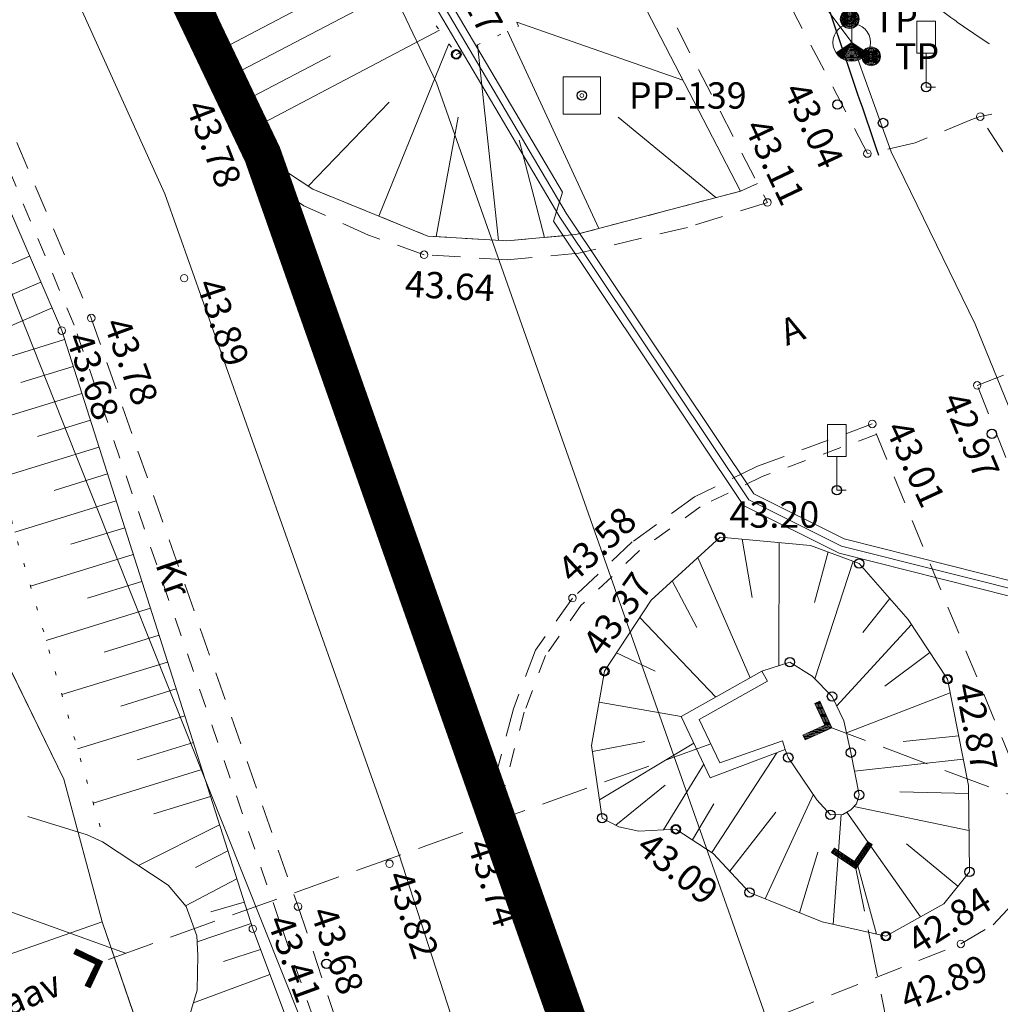
# Model space of a CAD drawing. Units: metres. Extents: x 551187 to 552026, y 6578807 to 6579644.
# Drawn here: x 551504 to 551530, y 6579002 to 6579028 of the extents above; entities that cross this region are included whole.
import ezdxf
from ezdxf.enums import TextEntityAlignment as Align

# ---------------------------------------------------------------- set-up
doc = ezdxf.new("R2010")
doc.units = ezdxf.units.M
doc.header["$MEASUREMENT"] = 0
for name, pattern in [('ASFBET', [2.5, 1.5, -1]), ('CENTER', [2, 1.25, -0.25, 0.25, -0.25]), ('ISOPOHI', [0.2, 0.1, 0.1]), ('ISOPOOL', [8, 6, -2]), ('KATASTRIPIIR', [0.02, 0.01, 0.01]), ('KRAAVIPERV', [0.02, 0.01, 0.01]), ('KRUUSKILL', [2, 1, -1]), ('NOLVAALL', [1.2, 0.2, -1]), ('NOLVAKRIIPS', [0.2, 0.1, 0.1]), ('NOLVAPEAL', [0.2, 0.1, 0.1]), ('RAJATISP', [0.02, 0.01, 0.01]), ('TRUUP', [3.5, 2.5, -1])]:
    doc.linetypes.add(name, pattern=pattern)
for name, color, linetype in [('00_siim_planeeritava ala piir', 7, 'Continuous'), ('ALUSVORK', 1, 'Continuous'), ('HORISONTAAL', 46, 'Continuous'), ('KORGUS', 7, 'Continuous'), ('KPKAABEL', 1, 'Continuous'), ('LIIKLUS', 7, 'Continuous'), ('POST', 7, 'Continuous'), ('RELJEEF', 32, 'Continuous'), ('SIKAEV', 16, 'Continuous'), ('SITRASS', 16, 'Continuous'), ('TEE', 7, 'Continuous'), ('TRUUP', 132, 'Continuous'), ('VEEKOGU', 4, 'Continuous')]:
    doc.layers.add(name, color=color, linetype=linetype)
for name, color, linetype, lineweight in [('0_Tee kaitsevöönd', 1, 'Continuous', 0), ('MOOTMPUNKT', 5, 'Continuous', 0), ('PIIR', 14, 'Continuous', 30)]:
    doc.layers.add(name, color=color, linetype=linetype, lineweight=lineweight)
doc.styles.add('romans', font='romans.shx')
doc.styles.add('Style-INTL_ISO', font='INTL_ISO.shx')
doc.styles.add('Style-INTL_ISO_ITALIC', font='INTL_ISO_ITALIC.shx')
doc.linetypes.add('-S-', pattern='A,10,-1.5,["S",romans,S=1.4,R=0,X=-0.7,Y=-0.7],-1.5,10,-3', length=26)
doc.linetypes.add('EP_KBL', pattern='A,8,-2,[138,mkm.shx,S=1,R=0,X=0,Y=0],1,[138,mkm.shx,S=1,R=0,X=0,Y=0],4,[138,mkm.shx,S=1,R=180,X=0,Y=0],1,[138,mkm.shx,S=1,R=180,X=0,Y=0],-2', length=18)
doc.linetypes.add('SI_KBL', pattern='A,8,-2,4,[132,mkm.shx,S=0.5,R=0,X=0,Y=0],4,-2', length=20)

# ---------------------------------------------------------------- blocks, each defined once
blk = doc.blocks.new('LIIKLM')
at = {"layer": 'LIIKLUS', "linetype": 'Continuous', "lineweight": 0}
for p, q in [((-0.002499999999599822, 0.01750000001629815), (-0.002499999999599822, 0.009000000020023435)), ((0.002500000000509317, 0.01750000001629815), (-0.002499999999599822, 0.01750000001629815)), ((0.002500000000509317, 0.01750000001629815), (0.002500000000509317, 0.009000000020023435)), ((0.002500000000509317, 0.009000000020023435), (-0.002499999999599822, 0.009000000020023435)), ((9.094947017729282e-13, 0.009000000020023435), (9.094947017729282e-13, 1.455191522836685e-11)), ((0.002500000000509317, 1.455191522836685e-11), (9.094947017729282e-13, 1.455191522836685e-11))]:
    blk.add_line(p, q, dxfattribs=at)
blk = doc.blocks.new('KBPOST')
at = {"layer": 'POST', "linetype": 'Continuous', "lineweight": 0}
for radius in [0.0025, 0.00225, 0.002, 0.00175, 0.0015, 0.001250000000000001, 0.001, 0.0007500000000000004, 0.0005000000000000004, 0.0002500000000000004]:
    blk.add_circle((0, 1.455191522836685e-11), radius, dxfattribs=at)
at = {"layer": 'POST', "linetype": 'Continuous', "lineweight": 0, "insert": (0.004199829101708019, 1.455191522836685e-11), "char_height": 0.006999999999999998, "attachment_point": 4, "line_spacing_factor": 0.7228915662650602, "style": 'romans'}
blk.add_mtext('\\FINTL_ISO.shx; TP', dxfattribs=at)
blk = doc.blocks.new('TORVAL')
at = {"layer": 'TRUUP', "linetype": 'Continuous', "lineweight": 0}
for p, q in [((-0.0055033413664205, 0.004496658628340811), (-0.004496658635616768, 0.005503341351868585)), ((-0.004795705892320257, 0.005204294109717011), (-0.004345970337453764, 0.005352653053705581)), ((0.001006682730803732, -7.275957614183426e-12), (-0.004496658635616768, 0.005503341351868585)), ((-0.001006682738079689, 0), (-0.0055033413664205, 0.004496658628340811)), ((-0.005464012669108342, 0.004457329931028653), (-0.003950067912228405, 0.00495675063575618)), ((-0.0052660614674096, 0.00425937872932991), (-0.00375211668870179, 0.004758799419505522)), ((-0.005188548355363309, 0.004811451653949916), (-0.004148019121203106, 0.005154701837454922)), ((-0.005068110243882984, 0.004061427513079252), (-0.003554165487003047, 0.004560848210530821)), ((0, -7.275957614183426e-12), (-0.00500000001193257, 0.005000000004656613)), ((-0.004870159049460199, 0.003863476304104552), (-0.003356214278028347, 0.004362896994280163)), ((-0.004672207833209541, 0.003665525095129851), (-0.003158263076329604, 0.00416494579258142)), ((-0.00447425662423484, 0.003467573886155151), (-0.002960311852802988, 0.003966994576330762)), ((-0.004276305407984182, 0.003269622669904493), (-0.002762360643828288, 0.003769043367356062)), ((-0.004078354199009482, 0.00307167146820575), (-0.002564409442129545, 0.003571092158381362)), ((-0.003880402990034781, 0.00287372025923105), (-0.002366458233154844, 0.003373140949406661)), ((-0.003682451788336039, 0.002675769050256349), (-0.002168507009628229, 0.003175189733156003)), ((-0.003484500564809423, 0.002477817826729733), (-0.001970555807929486, 0.00297723853145726)), ((-0.003286549355834723, 0.002279866625030991), (-0.001772604591678828, 0.002779287315206602)), ((-0.0055033413664205, -0.004496658635616768), (-0.001006682738079689, 0)), ((-0.00308859815413598, 0.00208191541605629), (-0.001574653382704128, 0.002581336106231902)), ((-0.002890646945161279, 0.00188396420708159), (-0.001376702173729427, 0.002383384889981244)), ((-0.002692695721634664, 0.001686012990830932), (-0.001178750964754727, 0.002185433688282501)), ((-0.002494744519935921, 0.001488061781856231), (-0.0009807997485040687, 0.001987482472031843)), ((-0.002296793303685263, 0.001290110565605573), (-0.0007828485468053259, 0.001789531263057142)), ((-0.002098842094710562, 0.001092159363906831), (-0.0005848973305546679, 0.001591580054082442)), ((-0.001981986439204775, -0.0009753037156770006), (0.0009987123557948507, 7.970367732923478e-06)), ((-0.001900890885735862, 0.0008942081476561725), (-0.0003869461215799674, 0.001393628845107742)), ((-0.001702939676761162, 0.0006962569459574297), (-0.000188994912605267, 0.001195677628857084)), ((-0.001589143990713637, -0.0005824612599099055), (0.0008007611395441927, 0.0002059215839835815)), ((-0.001504988460510504, 0.0004983057224308141), (8.956296369433403e-06, 0.0009977264198823832)), ((-0.001307037258811761, 0.0003003545207320713), (0.0002069075053441338, 0.0007997752109076828)), ((-0.001196301534946542, -0.0001896188041428104), (0.0006028099305694923, 0.0004038727856823243)), ((-0.001109086042561103, 0.0001024033117573708), (0.0004048587143188342, 0.00060182400920894)), ((-0.004999999997380655, -0.005000000004656613), (0, -7.275957614183426e-12)), ((-0.004496658650168683, -0.005503341359144542), (0.001006682730803732, -7.275957614183426e-12)), ((-0.004339041181083303, -0.003332358443003614), (-0.001334554464847315, -0.002341237210202962)), ((-0.00394619871804025, -0.002939515994512476), (-0.0009417120163561776, -0.001948394747159909)), ((-0.003553356269549113, -0.002546673538745381), (-0.0005488695605890825, -0.001555552291392814)), ((-0.003160513813782018, -0.002153831082978286), (-0.0001560271120979451, -0.001162709835625719)), ((-0.002767671358014923, -0.001760988627211191), (0.00023681534366915, -0.0007698673725826666)), ((-0.002374828902247828, -0.001368146164168138), (0.0006296578139881603, -0.0003770249240915291)), ((-0.0055033413664205, -0.004496658635616768), (-0.004496658650168683, -0.005503341359144542)), ((-0.005496172372659203, -0.004503827629378065), (-0.002513081839424558, -0.00351976457022829)), ((-0.005298221156408545, -0.004701778852904681), (-0.002905924295191653, -0.003912607018719427)), ((-0.005124726085341536, -0.004118043361813761), (-0.002120239390933421, -0.003126922114461195)), ((-0.005100269947433844, -0.004899730061879382), (-0.003298766743682791, -0.004305449489038438)), ((-0.004902318738459144, -0.005097681263578124), (-0.003691609206725843, -0.004698291930253617)), ((-0.00473188362957444, -0.003725200906046666), (-0.001727396935166325, -0.002734079651418142)), ((-0.004704367536760401, -0.005295632472552825), (-0.004084451669768896, -0.005091134386020713))]:
    blk.add_line(p, q, dxfattribs=at)
blk = doc.blocks.new('SJKAEV')
at = {"layer": 'SIKAEV', "linetype": 'Continuous', "lineweight": 0}
for p, q in [((9.094947017729282e-13, 0.005000000004656613), (9.094947017729282e-13, 0)), ((9.094947017729282e-13, 0), (-0.004149999998844578, -0.002749999999650754)), ((9.094947017729282e-13, 0), (0.004150000000663567, -0.002749999999650754))]:
    blk.add_line(p, q, dxfattribs=at)
blk.add_circle((2.205033524660394e-07, 2.131564542651176e-07), 0.005000000000000001, dxfattribs=at)
for radius in [0.004500000000000001, 0.00425, 0.004, 0.003750000000000001, 0.003500000000000001, 0.003250000000000001, 0.003, 0.00275, 0.0025, 0.00225, 0.002, 0.001750000000000001, 0.0015, 0.00125, 0.001, 0.0007500000000000002, 0.0005000000000000001, 0.004750000000000001]:
    blk.add_arc((2.205033524660394e-07, 2.131564542651176e-07), radius, 213.5304694444445, 326.4695305555555, dxfattribs=at)
blk = doc.blocks.new('KOHPP')
at = {"layer": 'ALUSVORK', "linetype": 'Continuous', "lineweight": 0}
blk.add_circle((0, 0), 0.001, dxfattribs=at)
blk.add_3dface([(-0.01000000000021828, 0.01000000000931323), (0.01000000000021828, 0.01000000000931323), (0.01000000000021828, -0.009999999980209395), (-0.01000000000021828, -0.009999999980209395)], dxfattribs=at)

msp = doc.modelspace()

# ---------------------------------------------------------------- linework, layer by layer
at = {"layer": '00_siim_planeeritava ala piir', "color": 230, "linetype": 'CENTER', "ltscale": 5, "const_width": 1}
msp.add_lwpolyline([(551435.026297014, 6579244.832787919), (551447.8691946636, 6579207.124477786), (551459.533859953, 6579147.982227919), (551473.6169122318, 6579101.913423091), (551510.5923982436, 6579024.348004696), (551534.694370909, 6578955.948337908), (551548.4997474164, 6578937.314548311), (551558.9046120131, 6578947.452227778), (551569.9577451986, 6578934.086000297), (551597.9455139139, 6578910.020340743), (551611.780585381, 6578895.861469732), (551626.4419181129, 6578878.771272258), (551638.2451223171, 6578860.927209271), (551645.9025128467, 6578840.412480085), (551655.586707473, 6578819.4984496), (551710.6207437402, 6578858.460698909), (551796.3679224298, 6579103.032383086)], dxfattribs=at)
at = {"layer": '0_Tee kaitsevöönd', "flags": 128}
msp.add_lwpolyline([(551528.092837934, 6578964.362128003), (551521.9989608576, 6578981.927726144), (551519.263689099, 6578990.140565228), (551514.2126975907, 6579005.749022093), (551507.9926596215, 6579023.301435071), (551502.66035387, 6579035.087353642), (551494.6576729364, 6579052.803441228), (551484.7641619148, 6579072.109356135), (551471.0358764374, 6579100.820499325), (551464.4363296764, 6579118.618439187), (551461.6879844588, 6579127.919989406), (551460.8798625272, 6579131.117798296), (551460.5350764998, 6579133.087575863), (551455.3114555161, 6579153.68113924), (551452.5770598521, 6579168.943069581), (551449.7519706568, 6579183.948920078), (551446.6936613276, 6579200.322039613), (551444.174787536, 6579211.389489388), (551438.454813181, 6579230.470203702)], dxfattribs=at)
at = {"layer": 'HORISONTAAL', "linetype": 'ISOPOHI', "lineweight": 30}
msp.add_open_spline([(551519.6018002407, 6579040.40173687, 43), (551520.9428367311, 6579037.845349096, 43), (551522.2808359097, 6579035.287367976, 43), (551523.62, 6579032.73, 43), (551523.6601149655, 6579032.65339346, 43), (551523.6999925538, 6579032.576661938, 43), (551523.74, 6579032.5, 43), (551524.1387883516, 6579031.735845054, 43), (551524.6824453403, 6579031.036052197, 43), (551524.9600000001, 6579030.220000001, 43), (551525.6279777683, 6579028.256045491, 43), (551526.2959555303, 6579026.29209098, 43), (551526.9639332958, 6579024.32813647, 43)], degree=3, knots=[0, 0, 0, 0, 0.4884850810503295, 0.4884850810503295, 0.4884850810503295, 0.5031177629524752, 0.5031177629524752, 0.5031177629524752, 0.6489741885536318, 0.6489741885536318, 0.6489741885536318, 1, 1, 1, 1], dxfattribs=at)
at = {"layer": 'HORISONTAAL', "linetype": 'ISOPOOL', "lineweight": 0, "ltscale": 0.5}
msp.add_open_spline([(551523.1191076918, 6579035.673868159, 42.75), (551523.5670119971, 6579034.776364723, 42.75), (551524.0228788287, 6579033.882998581, 42.75), (551524.48, 6579032.99, 42.75), (551524.6008666557, 6579032.753883717, 42.75), (551524.7303512238, 6579032.522486715, 42.75), (551524.8625373115, 6579032.292340586, 42.75), (551524.9945365895, 6579032.062519707, 42.75), (551525.1335160219, 6579031.83732166, 42.75), (551525.2771976216, 6579031.614600065, 42.75), (551525.4212598429, 6579031.391288468, 42.75), (551525.5710572097, 6579031.172417758, 42.75), (551525.723259121, 6579030.954559513, 42.75), (551525.8764309844, 6579030.735312901, 42.75), (551526.0363526754, 6579030.521878634, 42.75), (551526.2000000001, 6579030.310000001, 42.75), (551526.3622500414, 6579030.099930467, 42.75), (551526.5359705471, 6579029.900884343, 42.75), (551526.7217507977, 6579029.710345185, 42.75), (551526.9068672841, 6579029.520486794, 42.75), (551527.1018437858, 6579029.343234811, 42.75), (551527.31, 6579029.180000001, 42.75), (551527.861912137, 6579028.74719393, 42.75), (551528.4177846727, 6579028.323777468, 42.75), (551528.99, 6579027.92, 42.75), (551529.1978603124, 6579027.773325651, 42.75), (551529.4046078767, 6579027.625346404, 42.75), (551529.6169048821, 6579027.485362707, 42.75), (551529.8290864989, 6579027.345455093, 42.75), (551530.0421089906, 6579027.206883849, 42.75), (551530.2543745383, 6579027.067129108, 42.75), (551530.4672587138, 6579026.926967066, 42.75), (551530.6797448786, 6579026.786240096, 42.75), (551530.8921569253, 6579026.645330956, 42.75), (551531.1059859208, 6579026.503481847, 42.75), (551531.3150330399, 6579026.355028248, 42.74999999999999), (551531.52, 6579026.2, 42.75), (551531.6204145278, 6579026.124050744, 42.75), (551531.7170452968, 6579026.043413251, 42.75000000000001), (551531.8086770255, 6579025.957364913, 42.75000000000001)], degree=3, knots=[0, 0, 0, 0, 0.2258917633944643, 0.2258917633944643, 0.2258917633944643, 0.2856194322906251, 0.2856194322906251, 0.2856194322906251, 0.3452626920904117, 0.3452626920904117, 0.3452626920904117, 0.4050639505802258, 0.4050639505802258, 0.4050639505802258, 0.4652463104448832, 0.4652463104448832, 0.4652463104448832, 0.5249148103949095, 0.5249148103949095, 0.5249148103949095, 0.5843701240068027, 0.5843701240068027, 0.5843701240068027, 0.7420118707753617, 0.7420118707753617, 0.7420118707753617, 0.7992760878757743, 0.7992760878757743, 0.7992760878757743, 0.8565091804582087, 0.8565091804582087, 0.8565091804582087, 0.9139090734564577, 0.9139090734564577, 0.9139090734564577, 0.9716918671309256, 0.9716918671309256, 0.9716918671309256, 1, 1, 1, 1], dxfattribs=at)
at = {"layer": 'KORGUS', "linetype": 'Continuous', "lineweight": 0}
for centre in [(551515.742, 6579027.014000001), (551529.6680000001, 6579025.358), (551526.669, 6579024.375), (551510.807, 6579023.575), (551524.01, 6579023.075), (551514.887, 6579021.686000001), (551508.508, 6579021.061000001), (551506.039, 6579020.001), (551505.2560000002, 6579019.666), (551529.586, 6579018.21), (551526.799, 6579017.185000001), (551522.752, 6579014.175000001), (551518.8290000001, 6579012.554), (551519.681, 6579010.605), (551528.801, 6579010.393000001), (551516.834, 6579006.743000001), (551521.58, 6579006.403), (551513.966, 6579005.487), (551511.535, 6579004.349000001), (551510.333, 6579003.757000001), (551527.161, 6579003.558000001), (551529.152, 6579003.354)]:
    msp.add_circle(centre, 0.1, dxfattribs=at)
at = {"layer": 'KPKAABEL', "linetype": 'EP_KBL', "lineweight": 0, "ltscale": 0.5}
for points in [[(551469.1680657614, 6579135.083743433), (551474.7948312613, 6579116.539267521), (551476.7060418772, 6579110.865673956), (551482.687715895, 6579095.521345972), (551487.5798348598, 6579084.906743855), (551495.8795050327, 6579068.017414873), (551499.0791996015, 6579060.908093464), (551504.4400027291, 6579049.576395667), (551515.2723166907, 6579028.141826246), (551518.4907104416, 6579022.680999688), (551523.5171297699, 6579015.166757052), (551525.9839822309, 6579013.935953371), (551531.4567409373, 6579012.555257681), (551537.6290981646, 6579009.738745141), (551549.5800236581, 6579004.47833759), (551558.4916663178, 6579000.627627932), (551566.8845578631, 6578997.28647685), (551581.7241852136, 6578991.943010169)], [(551581.7751106297, 6578992.137243568), (551566.9554423658, 6578997.473523363), (551558.5683339946, 6579000.812372204), (551549.6599765008, 6579004.661662344), (551537.710901822, 6579009.921255226), (551531.523259377, 6579012.744742576), (551526.05389935, 6579014.124580828), (551523.6538782922, 6579015.322039858), (551518.6601174963, 6579022.787459639), (551515.4479012421, 6579028.237804499), (551504.6196783349, 6579049.664278696), (551499.2608005005, 6579060.991906798), (551496.0604953155, 6579068.102584919), (551487.7604300058, 6579084.99271798), (551482.8718717003, 6579095.599594411), (551476.8940830715, 6579110.933955505), (551474.9853346355, 6579116.600239877), (551469.36, 6579135.140000002)]]:
    msp.add_lwpolyline(points, dxfattribs=at)
at = {"layer": 'MOOTMPUNKT', "linetype": 'Continuous', "lineweight": 30}
for centre in [(551526.1990000001, 6579027.953, 43.005), (551515.742, 6579027.014000001, 43.168), (551526.766, 6579026.961, 42.945), (551528.2290000002, 6579026.145, 42.89899999999999), (551519.0790000001, 6579025.92, 43.105), (551525.873, 6579025.678000001, 43.055), (551527.0840000001, 6579025.187999999, 43), (551529.9790000002, 6579016.921, 42.943), (551525.858, 6579015.422000001, 43), (551522.752, 6579014.175000001, 43.20100000000001), (551526.4490000001, 6579013.473000001, 42.931), (551524.608, 6579010.850000001, 40.841), (551519.681, 6579010.605, 43.372), (551528.801, 6579010.393000001, 42.87100000000001), (551525.728, 6579009.937999999, 40.868), (551526.2290000002, 6579008.442, 40.938), (551524.567, 6579008.310000001, 40.867), (551526.451, 6579007.316, 41.02), (551525.687, 6579006.789, 41.1), (551519.618, 6579006.7, 43.471), (551521.58, 6579006.403, 43.086), (551529.382, 6579005.269, 42.63600000000001), (551523.535, 6579004.726000001, 42.855), (551527.161, 6579003.558000001, 42.843), (551512.2880000001, 6579002.826, 45.37400000000001), (551512.294, 6579002.828, 45.325)]:
    msp.add_circle(centre, 0.125, dxfattribs=at)
at = {"layer": 'PIIR', "linetype": 'KATASTRIPIIR', "lineweight": 0}
msp.add_lwpolyline([(551515.22, 6579026.260000001), (551478.29, 6579103.73), (551464.39, 6579149.2), (551452.7100000001, 6579208.42), (551439.56, 6579247.03), (551404.6900000001, 6579300.92), (551368.35, 6579342.79), (551347.26, 6579360.37), (551352.11, 6579362.25), (551393.4400000001, 6579378.260000001), (551417.1900000001, 6579387.46), (551444.8, 6579398.16), (551472.23, 6579408.78), (551493.56, 6579417.04), (551499.7100000001, 6579419.4), (551527.3, 6579429.970000001), (551559.3400000001, 6579442.24), (551573.04, 6579447.890000001), (551635.99, 6579269.970000001), (551698.54, 6579090.52), (551582.99, 6578977.9), (551549.11, 6578944.890000001), (551539.16, 6578958.32)], close=True, dxfattribs=at)
for points in [[(551618.002311086, 6578881.481305489), (551618.002311086, 6578881.481305489), (551613.55, 6578887.42), (551587.62, 6578915.180000001), (551549.11, 6578944.890000001), (551539.16, 6578958.32), (551515.22, 6579026.260000001), (551478.29, 6579103.73), (551464.39, 6579149.2), (551452.7100000001, 6579208.42), (551439.56, 6579247.03), (551404.6900000001, 6579300.92), (551368.35, 6579342.79), (551347.26, 6579360.37), (551327.8713891481, 6579375.938861272)], [(551315.2395455479, 6579364.655958015), (551315.2395455479, 6579364.655958015), (551332.5900000001, 6579350.61), (551359.43, 6579328.88), (551382.97, 6579299.53), (551399.25, 6579279.21), (551430.0900000001, 6579231.74), (551450.9, 6579150.79), (551468.18, 6579083.95), (551505.31, 6579007.74), (551506.3300000001, 6579003.94), (551507.98, 6578999.140000001), (551525.16, 6578954.19), (551541.79, 6578932.88), (551577.14, 6578903.99), (551601.8, 6578877.58), (551603.4484535184, 6578875.381467616)], [(551448.8001392966, 6578983.745726979), (551448.8001392966, 6578983.745726979), (551506.3300000001, 6579003.94), (551505.31, 6579007.74), (551468.18, 6579083.95), (551450.9, 6579150.79), (551430.0900000001, 6579231.74), (551399.25, 6579279.21), (551347.5765032308, 6579258.443087847)], [(551603.4484535184, 6578875.381467616), (551603.4484535184, 6578875.381467616), (551601.8, 6578877.58), (551577.14, 6578903.99), (551541.79, 6578932.88), (551525.16, 6578954.19), (551507.98, 6578999.140000001), (551506.3300000001, 6579003.94), (551448.8004031513, 6578983.745010939)]]:
    msp.add_lwpolyline(points, dxfattribs=at)
at = {"layer": 'RELJEEF', "linetype": 'NOLVAKRIIPS', "lineweight": 0, "ltscale": 0.5}
for p, q in [((551510.0259239994, 6579026.580444858), (551514.4318813125, 6579028.892681246)), ((551509.7221698492, 6579027.268041636), (551511.697423688, 6579028.304650364)), ((551510.6334323006, 6579025.205251297), (551515.2967136664, 6579027.652530763)), ((551510.3296781505, 6579025.892848076), (551512.394463918, 6579026.976442956)), ((551504.4022178551, 6579021.646459423), (551503.1031733613, 6579021.082251592)), ((551504.6991307974, 6579020.957730995), (551502.1262675661, 6579019.840271515)), ((551504.9960437407, 6579020.269002567), (551503.7007332806, 6579019.70641652)), ((551505.3324935854, 6579019.426304028), (551502.7599228494, 6579018.633200046)), ((551505.5605209337, 6579018.71177043), (551504.1695563381, 6579018.282946629)), ((551505.7885482823, 6579017.997236829), (551503.1763986241, 6579017.191930966)), ((551506.016575631, 6579017.282703228), (551504.6114708263, 6579016.849520109)), ((551506.2446029793, 6579016.568169628), (551503.5928743985, 6579015.750661884)), ((551506.472630328, 6579015.853636029), (551505.0533853145, 6579015.416093591)), ((551506.7006576763, 6579015.139102429), (551504.0093501731, 6579014.309392806)), ((551506.928685025, 6579014.424568829), (551505.4952998027, 6579013.982667072)), ((551507.1567123733, 6579013.710035229), (551504.4258259477, 6579012.868123725)), ((551507.3847397224, 6579012.995501627), (551505.9372142907, 6579012.549240553)), ((551507.6127670706, 6579012.280968027), (551504.8423017223, 6579011.426854645)), ((551507.8407944188, 6579011.566434428), (551506.3791287782, 6579011.115814034)), ((551508.068821768, 6579010.851900827), (551505.2587774973, 6579009.985585563)), ((551508.2968491165, 6579010.137367227), (551506.8210432658, 6579009.682387514)), ((551508.5248764646, 6579009.422833628), (551505.6752532717, 6579008.544316483)), ((551508.752903813, 6579008.708300028), (551507.2629577533, 6579008.248960996)), ((551508.9809311617, 6579007.993766427), (551506.0917290464, 6579007.103047403)), ((551509.2089585103, 6579007.279232826), (551507.7048722408, 6579006.815534476))]:
    msp.add_line(p, q, dxfattribs=at)
at = {"layer": 'RELJEEF', "linetype": 'NOLVAALL', "lineweight": 0, "ltscale": 0.5}
for points in [[(551512.122, 6579032.205), (551515.742, 6579027.014000001), (551517.3982382, 6579027.766547545), (551514.6800000002, 6579033.36), (551505.95, 6579049.868), (551495.402, 6579067.812000001), (551487.333, 6579083.599000001), (551479.866, 6579100.562000001), (551473.091, 6579119.277), (551471.1750000002, 6579126.072), (551469.679, 6579124.543), (551471.775, 6579118.726000001), (551478.48, 6579100.061000001), (551485.686, 6579082.824), (551494.166, 6579066.948), (551503.921, 6579049.061000001), (551512.122, 6579032.205)], [(551456.217, 6579118.579), (551458.8370000002, 6579118.359), (551463.1285675911, 6579101.092650802), (551471.35, 6579085.929), (551478.758, 6579069.143000001), (551488.4650000001, 6579049.504000001), (551495.7120000002, 6579031.884000001), (551502.7490000001, 6579018.671), (551506.399584931, 6579006.037671707)]]:
    msp.add_lwpolyline(points, dxfattribs=at)
at = {"layer": 'RELJEEF', "linetype": 'NOLVAPEAL', "lineweight": 0, "ltscale": 0.5}
for points in [[(551571.9500000001, 6578909.058000001), (551562.8250000001, 6578917.965), (551558.4706812004, 6578920.895333922), (551548.551, 6578927.571000001), (551538.739, 6578935.309), (551530.029, 6578945.992000001), (551524, 6578962.446000001), (551519.041, 6578980.532000002), (551510.333, 6579003.757000001), (551505.2560000002, 6579019.666), (551499.296, 6579033.491000002), (551491.369, 6579050.788000001), (551481.255, 6579070.555000001), (551473.154, 6579087.072000001), (551465.997, 6579102.909), (551460.851, 6579117.386), (551459.038, 6579119.168), (551456.217, 6579118.579)], [(551519.4424673339, 6579030.820174219), (551523.2924318551, 6579023.374171061), (551518.921160328, 6579022.221679079), (551517.089216027, 6579022.053390232), (551514.9869561542, 6579022.180857574), (551511.9327090078, 6579023.42545254), (551511.2055154913, 6579023.910248219), (551505.6275171577, 6579036.536952042)]]:
    msp.add_lwpolyline(points, dxfattribs=at)
at = {"layer": 'RELJEEF', "linetype": 'NOLVAKRIIPS', "lineweight": 0, "ltscale": 0.5}
for points in [[(551521.765411534, 6579026.327496492), (551517.3498317716, 6579027.866155833)], [(551519.5330000351, 6579022.382991491), (551517.1015335531, 6579027.63173339)], [(551513.6787210124, 6579022.713958791), (551515.5442158561, 6579027.297618093)], [(551516.860962698, 6579022.067230026), (551516.3069098605, 6579027.270678978)], [(551511.802406705, 6579023.512320742), (551513.961135923, 6579025.74256624)], [(551515.2052983941, 6579022.167618722), (551515.7951697336, 6579025.345039089)], [(551522.6426638443, 6579023.202858796), (551520.0440147277, 6579025.345039089)], [(551518.0867223054, 6579022.145024667), (551517.4152329328, 6579024.733458856)], [(551523.3412560399, 6579014.119982705), (551523.6096279713, 6579012.569563431)], [(551524.3215920934, 6579014.028451293), (551524.3176829474, 6579010.754751882)], [(551525.622241045, 6579013.778950661), (551525.2587445804, 6579012.435799737)], [(551522.1597585804, 6579013.633520772), (551523.5507574881, 6579010.429626891)], [(551526.2930430889, 6579013.53071346), (551525.2744749428, 6579010.401077093)], [(551521.4826496157, 6579013.014448164), (551522.1387942388, 6579011.766981267)], [(551527.2610746996, 6579012.544291351), (551526.5512954363, 6579011.633217574)], [(551520.6179221434, 6579012.038086044), (551522.6444745536, 6579009.921090378)], [(551527.8380207841, 6579011.852309925), (551525.8504688928, 6579009.681283549)], [(551520.0022152975, 6579011.096320611), (551521.0245262596, 6579010.607695919)], [(551528.3286391215, 6579011.108821179), (551527.1307147855, 6579010.206404838)], [(551528.8724044485, 6579010.028726425), (551526.1093728562, 6579008.973251994)], [(551519.5387570933, 6579009.78637451), (551521.7191746435, 6579009.401882994)], [(551519.3614256977, 6579008.471909227), (551520.7571019446, 6579008.735004203)], [(551529.0960184324, 6579008.887947842), (551527.6209926963, 6579008.735004203)], [(551519.5476490534, 6579007.185845584), (551522.0547021022, 6579008.692814062)], [(551522.5372592496, 6579005.78389598), (551524.2651241056, 6579008.441555467)], [(551529.2173135986, 6579008.269154128), (551526.32597412, 6579007.950140273)], [(551521.2466528586, 6579006.38776888), (551522.320147283, 6579008.133396804)], [(551519.9807221055, 6579006.510664809), (551521.2919505746, 6579007.575718856)], [(551523.9530674877, 6579004.55602058), (551525.2315417351, 6579007.31985703)], [(551529.3575742332, 6579007.352236703), (551527.5318512579, 6579007.397367264)], [(551522.0159115891, 6579006.121075727), (551522.5845014305, 6579007.085251978)], [(551529.369074013, 6579006.371437887), (551526.3119889641, 6579007.011269307)], [(551523.0117382242, 6579005.287534237), (551524.2336180396, 6579006.862312489)], [(551525.7631217301, 6579003.873628806), (551525.9728812504, 6579006.79315853)], [(551528.0790766972, 6579004.075905886), (551526.1255667076, 6579006.859547541)], [(551509.449083282, 6579006.526791424), (551507.2909622905, 6579005.441237275)], [(551529.0727963957, 6579004.888077889), (551527.7101341346, 6579006.015142427)], [(551509.6714537226, 6579005.829983992), (551508.8093583245, 6579005.385445644)], [(551524.8651889123, 6579004.185166889), (551525.3478860188, 6579005.792202936)], [(551526.9095272468, 6579003.614780371), (551526.4175832787, 6579005.435499753)], [(551509.9087721806, 6579005.086336297), (551508.5448795886, 6579004.37163181)], [(551510.1069793135, 6579004.465245637), (551509.2172186084, 6579004.206728466)], [(551510.2881426214, 6579003.897562545), (551508.8547463681, 6579003.413364599)], [(551510.5393457863, 6579003.206657685), (551509.5571021781, 6579002.892005459)], [(551510.7889545311, 6579002.540929263), (551508.7551982367, 6579001.790665045)]]:
    msp.add_lwpolyline(points, dxfattribs=at)
at = {"layer": 'SITRASS', "linetype": 'SI_KBL', "lineweight": 0, "ltscale": 0.5}
for points in [[(551581.6746678061, 6578991.748269601), (551566.8136732079, 6578997.099429915), (551558.4149983214, 6579000.44288339), (551549.5000704977, 6579004.295012971), (551537.5472945343, 6579009.556234627), (551531.3902221748, 6579012.365772576), (551525.918301645, 6579013.74625721), (551523.3767094943, 6579015.016962494), (551518.3213034456, 6579022.574539628), (551518.5651521347, 6579023.35252968), (551515.6237037263, 6579028.333413191), (551504.7990350048, 6579049.75283578), (551499.4424015016, 6579061.075720084), (551495.4428232678, 6579069.747331108), (551487.8247415449, 6579085.043480114), (551482.983601325, 6579095.579284571), (551476.3222614325, 6579112.946809067), (551469.7800993043, 6579134.121807408)], [(551455.0815930592, 6579118.293165915), (551457.709, 6579118.488000001), (551461.0395000001, 6579116.214400001), (551465.092, 6579106.612000001), (551471.5673, 6579090.112000001), (551479.6382, 6579073.885800001), (551488.8540000002, 6579054.956), (551497.6704, 6579036.434), (551505.6401000001, 6579016.3403), (551512.5989, 6578998.850500001), (551518.4242, 6578979.6826), (551525.309, 6578959.3747), (551531.699, 6578946.542000001), (551540.132, 6578935.926), (551552.8667595757, 6578924.855178772)]]:
    msp.add_lwpolyline(points, dxfattribs=at)
at = {"layer": 'SITRASS', "linetype": '-S-', "lineweight": 0, "ltscale": 0.5}
msp.add_lwpolyline([(551476.777, 6579130.61), (551479.892, 6579119.316), (551484.396, 6579106.245), (551488.5110000002, 6579095.604), (551493.328, 6579085.081), (551496.9200000002, 6579077.091), (551499.748, 6579072.999000001), (551503.2140000002, 6579067.143000001), (551509.007, 6579056.885000001), (551516.238, 6579044.301), (551523.966, 6579030.399), (551526.252, 6579027.33), (551527.2980000001, 6579024.417000001), (551529.537, 6579019.835), (551533.022, 6579011.268000001), (551535.856, 6579002.854), (551540.8790000001, 6578989.863), (551545.775, 6578976.605), (551551.618, 6578963.336)], dxfattribs=at)
at = {"layer": 'TEE', "linetype": 'KRUUSKILL', "lineweight": 0, "ltscale": 0.5}
for points in [[(551464.8490316888, 6579128.77866542), (551465.0152128981, 6579128.3051652), (551467.5989927185, 6579119.560573146), (551472.7304101101, 6579104.909498644), (551479.4911763716, 6579090.528521305), (551487.6754533647, 6579073.664192845), (551497.6315892396, 6579054.236073587), (551505.6275171577, 6579036.536952042), (551511.2055154913, 6579023.910248219), (551511.9327090078, 6579023.42545254), (551514.9869561542, 6579022.180857574), (551517.089216027, 6579022.053390232), (551518.921160328, 6579022.221679079), (551523.2924318551, 6579023.374171061), (551523.7490820709, 6579023.579626917)], [(551570.442, 6578905.413000001), (551571.9500000001, 6578909.058000001), (551571.571, 6578911.614), (551563.0530000001, 6578918.308000001), (551549.491, 6578928.307000001), (551540.284, 6578936.617000001), (551532.388, 6578947.153000001), (551524.646, 6578962.731000001), (551519.041, 6578980.532000002), (551516.225, 6578989.099000001), (551511.035, 6579003.982000001), (551505.584, 6579019.812000001), (551499.789, 6579033.672000001), (551491.812, 6579051.007000001), (551482.105, 6579071.11)], [(551532.666, 6579019.386), (551535.784, 6579020.941), (551547.4400809971, 6579024.669643089), (551546.2353552736, 6579028.83620628), (551533.89, 6579026.244), (551529.6680000001, 6579025.358)], [(551526.9029297194, 6579016.903577519), (551523.8679193069, 6579015.782743894), (551522.2267352943, 6579014.983669198), (551520.6113339161, 6579013.815143384), (551519.0562597065, 6579012.355856271), (551518.1151501534, 6579011.029093262), (551517.5462096661, 6579009.515788971), (551516.9712864134, 6579007.331845901), (551519.4369145756, 6578999.571845229)]]:
    msp.add_lwpolyline(points, dxfattribs=at)
at = {"layer": 'TEE', "linetype": 'ASFBET', "lineweight": 0, "ltscale": 0.5}
for points in [[(551455.767, 6579120.125), (551458.722, 6579120.358000001), (551461.342, 6579118.96), (551467.115, 6579103.142000001), (551474.016, 6579087.619), (551482.105, 6579071.11), (551492.26, 6579051.28), (551500.1610000001, 6579033.88), (551506.039, 6579020.001), (551511.535, 6579004.349000001), (551516.613, 6578989.238000001), (551519.451, 6578980.769999999), (551525.375, 6578963.094000001), (551533.0530000001, 6578947.535), (551540.936, 6578937.288000001), (551550.086, 6578928.953000001), (551563.424, 6578918.788000001), (551571.945, 6578912.029), (551574.8419384386, 6578909.616781707), (551585.434, 6578900.797000001), (551599.695, 6578884.856000001), (551606.1339229541, 6578876.768410181)], [(551519.8860000002, 6579031.051), (551524.01, 6579023.075), (551521.8840000001, 6579022.409), (551519.002, 6579021.727000001), (551517.0970000001, 6579021.552000001), (551514.887, 6579021.686000001), (551513.405, 6579022.207000001), (551511.689, 6579022.987), (551510.807, 6579023.575), (551505.171, 6579036.333000001)], [(551547.654, 6578971.167000001), (551544.801, 6578978.350000001), (551541.944, 6578986.087000001), (551537.671, 6578997.811000001), (551536.437, 6579001.048000001), (551533.138, 6579009.333), (551529.586, 6579018.21), (551532.3860000002, 6579019.288), (551532.666, 6579019.386), (551531.6290000001, 6579022.324), (551529.6680000001, 6579025.358), (551529.414, 6579025.269), (551527.941, 6579024.66), (551526.669, 6579024.375), (551522.537, 6579032.322)], [(551519.151, 6578999.481000001), (551523.388, 6579001.08), (551529.152, 6579003.354), (551530.01, 6579003.859), (551530.712, 6579004.613), (551531.345, 6579006.066), (551530.528, 6579008.15), (551526.799, 6579017.185000001), (551523.75, 6579016.059000001), (551522.072, 6579015.242), (551520.4200000002, 6579014.047000001), (551518.8290000001, 6579012.554), (551517.848, 6579011.171), (551517.26, 6579009.607), (551516.659, 6579007.324), (551519.151, 6578999.481000001)]]:
    msp.add_lwpolyline(points, dxfattribs=at)
at = {"layer": 'TRUUP', "linetype": 'RAJATISP', "lineweight": 0, "ltscale": 0.5}
msp.add_lwpolyline([(551523.8661953085, 6579010.606626417), (551521.7184418568, 6579009.40147181), (551522.4922493174, 6579007.770697253), (551524.483, 6579008.524), (551524.416, 6579008.758000001), (551522.746, 6579008.169000001), (551522.197, 6579009.326), (551524.013, 6579010.345000001), (551523.8661953085, 6579010.606626417)], dxfattribs=at)
at = {"layer": 'TRUUP', "linetype": 'TRUUP', "lineweight": 0, "ltscale": 0.5}
for points in [[(551539.7220000001, 6579003.826), (551525.628, 6579009.138000001)], [(551522.5052394627, 6579008.676395158), (551506.247, 6579002.854)], [(551526.343, 6579005.448), (551528.144, 6578996.521000001)]]:
    msp.add_lwpolyline(points, dxfattribs=at)
at = {"layer": 'TRUUP', "linetype": 'Continuous', "lineweight": 0, "flags": 128}
msp.add_lwpolyline([(551506.9504114034, 6579003.105905453), (551498.5748272657, 6579006.126734519), (551493.0722628906, 6579006.125103985)], dxfattribs=at)
at = {"layer": 'VEEKOGU', "linetype": 'KRAAVIPERV', "lineweight": 0, "ltscale": 0.5}
for points in [[(551522.752, 6579014.175000001), (551520.9198207746, 6579012.499860503), (551519.681, 6579010.605), (551519.3382128626, 6579008.632217708), (551519.618, 6579006.7), (551520.0631164882, 6579006.467656248), (551520.5903191254, 6579006.357780031), (551521.58, 6579006.403), (551522.5673290156, 6579005.764448465), (551523.535, 6579004.726000001), (551525.466943521, 6579003.940503282), (551527.161, 6579003.558000001), (551528.6960596748, 6579004.423958632), (551529.382, 6579005.269), (551529.3550629716, 6579007.566418407), (551528.801, 6579010.393000001), (551527.751488283, 6579011.983442285), (551526.4490000001, 6579013.473000001), (551525.1594086495, 6579013.950226553), (551522.752, 6579014.175000001)], [(551524.483, 6579008.524), (551524.567, 6579008.310000001), (551525.3233749457, 6579007.183028894), (551525.687, 6579006.789), (551526.0137593518, 6579006.793753158), (551526.2271508954, 6579006.919325976), (551526.3777802205, 6579007.082570639), (551526.451, 6579007.316), (551526.2290000002, 6579008.442), (551526.0388642395, 6579009.2863736), (551525.728, 6579009.937999999), (551525.1978505084, 6579010.479315373), (551524.608, 6579010.850000001), (551523.8661953085, 6579010.606626417)], [(551504.35, 6579006.743000001), (551505.9316154965, 6579006.253311128), (551506.335199491, 6579006.069462191), (551508.0869999999, 6579004.918), (551508.5640124087, 6579004.348801431), (551508.8468543855, 6579003.573492239), (551508.873, 6579003.043), (551508.8539067593, 6579002.122634651), (551508.554270644, 6579001.114919402), (551507.9607187867, 6579000.208225463), (551507.4520000002, 6578999.734999998), (551506.9205387677, 6578999.36501881), (551506.245, 6578998.991000002)]]:
    msp.add_lwpolyline(points, dxfattribs=at)

# ---------------------------------------------------------------- block references
at = {"layer": 'ALUSVORK', "linetype": 'Continuous', "lineweight": 0, "xscale": 50, "yscale": 50, "zscale": 50}
msp.add_blockref('KOHPP', (551519.0790000001, 6579025.92, 43.105), dxfattribs=at)
at = {"layer": 'LIIKLUS', "linetype": 'Continuous', "lineweight": 0, "xscale": 100, "yscale": 100, "zscale": 100}
for p in [(551528.2290000002, 6579026.145), (551525.858, 6579015.422000001)]:
    msp.add_blockref('LIIKLM', p, dxfattribs=at)
at = {"layer": 'POST', "linetype": 'Continuous', "lineweight": 0, "xscale": 100, "yscale": 100, "zscale": 100}
for p in [(551526.1990000001, 6579027.953), (551526.766, 6579026.961)]:
    msp.add_blockref('KBPOST', p, dxfattribs=at)
at = {"layer": 'SIKAEV', "linetype": 'Continuous', "lineweight": 0, "xscale": 100, "yscale": 100, "zscale": 100}
msp.add_blockref('SJKAEV', (551526.2520220502, 6579027.330021315), dxfattribs=at)
at = {"layer": 'TRUUP', "linetype": 'Continuous', "lineweight": 0, "xscale": 100, "yscale": 100, "zscale": 100}
for p, rotation in [((551525.628, 6579009.138000001), 339.3486756110504), ((551526.343, 6579005.448), 281.1012544641765), ((551506.247, 6579002.854), 19.70344420726452)]:
    msp.add_blockref('TORVAL', p, dxfattribs=dict(at, rotation=rotation))

# ---------------------------------------------------------------- texts
at = {"layer": 'ALUSVORK', "linetype": 'Continuous', "lineweight": 0, "style": 'Style-INTL_ISO'}
msp.add_text('PP-139', height=0.7, dxfattribs=at).set_placement((551520.3290000001, 6579025.92, 43.105), align=Align.MIDDLE_LEFT)
at = {"layer": 'KORGUS', "linetype": 'Continuous', "lineweight": 0, "style": 'Style-INTL_ISO_ITALIC'}
for s, height, rotation, p in [('43.17', 0.7000000000000002, 298.9374986682385, (551515.2455475015, 6579029.581386333)), ('43.04', 0.7, 295.0356498396765, (551524.4214585283, 6579026.061711445)), ('43.78', 0.7, 291.224643655056, (551508.540482212, 6579025.625508634)), ('43.11', 0.6999999999999998, 295.4801982803086, (551523.3803927063, 6579025.080699758)), ('43.64', 0.7, 357.0634134208871, (551514.363550444, 6579020.566666005)), ('43.89', 0.7000000000000006, 288.8417830328614, (551508.8253424878, 6579020.90513549)), ('43.78', 0.7000000000000002, 290.196225210276, (551506.3599380344, 6579019.852680151)), ('43.68', 0.7, 289.0024398357276, (551505.3577822413, 6579019.477676068)), ('42.97', 0.7000000000000004, 292.8122290635067, (551528.6354544897, 6579017.843033968)), ('43.01', 0.7, 294.7223616279662, (551527.13064166, 6579017.062469149)), ('43.58', 0.7000000000000002, 42.8297071510535, (551518.8423889604, 6579012.907299782)), ('43.37', 0.7, 54.84302792467118, (551519.6205602348, 6579010.953349014)), ('42.87', 0.6999999999999981, 281.1564249942051, (551528.9925531206, 6579010.230141063)), ('43.09', 0.7, 320.8076778607375, (551520.4849872208, 6579005.849613844)), ('43.74', 0.7, 288.1434716233812, (551516.0263788056, 6579006.004520438)), ('43.82', 0.7000000000000004, 288.4643708508585, (551513.8739305491, 6579005.158825288)), ('42.84', 0.7000000000000046, 32.28947765549405, (551528.0215159154, 6579003.051773082)), ('43.68', 0.6999999999999992, 289.3262030805791, (551511.8536489225, 6579004.195824073)), ('43.41', 0.6999999999999986, 290.0283304794408, (551510.703756716, 6579003.968197443)), ('42.89', 0.7000000000000004, 21.64083995864273, (551527.7217802475, 6579001.564002919))]:
    msp.add_text(s, height=height, rotation=rotation, dxfattribs=at).set_placement(p)
msp.add_text('43.20', height=0.7, dxfattribs=at).set_placement((551523.002, 6579014.425000001))
at = {"layer": 'TEE', "linetype": 'Continuous', "lineweight": 0, "style": 'Style-INTL_ISO'}
for s, height, rotation, p in [('A', 0.700000000000001, 21.25819256056477, (551524.6673904764, 6579019.68761824)), ('Kr', 0.6999999999999994, 288.9744406770113, (551508.228256583, 6579013.101630181)), ('Kr', 0.7, 287.4557590931003, (551518.1750689463, 6579002.900600876))]:
    msp.add_text(s, height=height, rotation=rotation, dxfattribs=at).set_placement(p, align=Align.MIDDLE_CENTER)
at = {"layer": 'VEEKOGU', "linetype": 'Continuous', "lineweight": 0, "style": 'Style-INTL_ISO'}
msp.add_text('Kraav', height=0.7000000000000002, rotation=22.75885165615046, dxfattribs=at).set_placement((551503.993020484, 6579001.861046453), align=Align.MIDDLE_CENTER)

doc.saveas('drawing.dxf')
